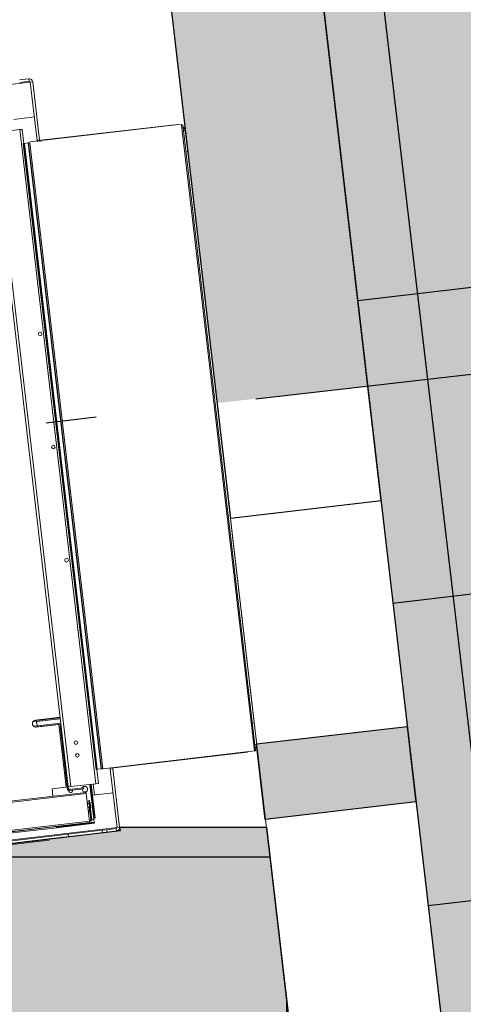
# Model space of a CAD drawing. Units: metres. Extents: x 0 to 770, y -25 to 1684.
# Drawn here: x 305 to 306, y 1241 to 1243 of the extents above; entities that cross this region are included whole.
import ezdxf
from ezdxf.lldxf.tags import DXFTag

# ---------------------------------------------------------------- set-up
doc = ezdxf.new("R2010")
doc.units = ezdxf.units.M
doc.linetypes.add('CONTINUO', pattern=[0])
doc.linetypes.add('DASHDOT2', pattern=[12.7, 6.35, -3.175, 0, -3.175])
doc.layers.add('Alvenaria', color=5, linetype='Continuous', lineweight=30)
for name, color, linetype in [('ARQ-hachura granilite', 41, 'Continuous'), ('ARQ-piso', 1, 'Continuous'), ('ARQ-pisos e azulejos', 8, 'Continuous'), ('PILAR', 143, 'CONTINUO'), ('PROJECAO', 251, 'DASHED2'), ('S-DIVC', 142, 'Continuous')]:
    doc.layers.add(name, color=color, linetype=linetype)
tags = doc.linetypes.add('DASHED2', pattern=[0.375, 0.25, -0.125]).pattern_tags.tags
tags[6:7] = [DXFTag(74, 4), DXFTag(75, 0), DXFTag(340, '0'), DXFTag(46, 1.0), DXFTag(50, 0.0), DXFTag(44, 0.0), DXFTag(45, 0.0)]
tags[4:5] = [DXFTag(74, 4), DXFTag(75, 0), DXFTag(340, '0'), DXFTag(46, 1.0), DXFTag(50, 0.0), DXFTag(44, 0.0), DXFTag(45, 0.0)]

msp = doc.modelspace()

# ---------------------------------------------------------------- hatches: boundary and pattern name
at = {"layer": 'ARQ-hachura granilite'}
h = msp.add_hatch(color=256, dxfattribs=at)
h.dxf.hatch_style = 1
h.paths.add_polyline_path([(325.1419, 1248.8684), (318.6854, 1248.1168), (318.6681, 1248.2658), (322.8899, 1248.7573), (322.7338, 1250.0982), (318.512, 1249.6068), (318.4356, 1250.2654), (315.3064, 1249.9014), (315.7073, 1246.4546), (312.7498, 1246.1106), (312.2665, 1250.2324), (305.0617, 1246.3914), (305.9888, 1238.4274), (311.6009, 1239.0807), (311.6173, 1238.9398), (305.8632, 1238.2618), (305.7081, 1238.2437), (306.1516, 1234.4341), (306.4496, 1234.4688), (306.4669, 1234.3198), (306.1689, 1234.2851), (306.6149, 1230.4542), (306.9121, 1230.4888), (306.9295, 1230.3399), (306.6322, 1230.3052), (307.0667, 1226.573), (307.3647, 1226.6076), (307.382, 1226.4586), (307.084, 1226.424), (307.5177, 1222.6987), (307.8156, 1222.7334), (315.071, 1223.578), (315.0787, 1223.5116), (315.3767, 1223.5463), (315.394, 1223.3973), (315.096, 1223.3626), (307.8355, 1222.5847), (307.833, 1222.5844), (309.6752, 1206.759), (313.0597, 1206.1739), (313.0858, 1207.6644), (313.3039, 1207.6898), (313.8416, 1206.0387), (330.462, 1203.1652), (328.3042, 1221.7011), (321.9059, 1220.9563), (321.8886, 1221.1053), (323.9708, 1221.3477), (323.5441, 1225.0231), (317.5002, 1224.3196), (317.4829, 1224.4688), (322.4493, 1225.0475), (321.2531, 1235.3198), (326.6459, 1235.9478)])
h.paths.add_polyline_path([(313.5664, 1239.0912), (313.2684, 1239.0565), (313.2511, 1239.2055), (313.5491, 1239.2402)], flags=16)
h.paths.add_polyline_path([(314.0106, 1235.2816), (314.0279, 1235.1326), (313.73, 1235.098), (313.7126, 1235.247)], flags=16)
h.paths.add_polyline_path([(313.2138, 1242.1208), (312.9158, 1242.0861), (312.8984, 1242.2351), (313.1964, 1242.2697)], flags=16)
h.paths.add_polyline_path([(314.4732, 1231.3017), (314.4905, 1231.1527), (314.1925, 1231.118), (314.1752, 1231.267)], flags=16)
h.paths.add_polyline_path([(312.8611, 1245.1503), (312.5631, 1245.1156), (312.5458, 1245.2646), (312.8438, 1245.2993)], flags=16)
h.paths.add_polyline_path([(314.9257, 1227.4205), (314.943, 1227.2715), (314.645, 1227.2368), (314.6277, 1227.3858)], flags=16)
h.paths.add_polyline_path([(328.1298, 1219.956), (328.3781, 1219.985), (328.407, 1219.7366), (328.1587, 1219.7077)], flags=16)
h.paths.add_polyline_path([(315.8565, 1219.4241), (315.8739, 1219.2751), (315.5759, 1219.2404), (315.5585, 1219.3894)], flags=16)
h.paths.add_polyline_path([(316.3163, 1215.4744), (316.3322, 1215.3253), (316.0353, 1215.2936), (316.0183, 1215.4398)], flags=16)
h.paths.add_polyline_path([(316.7815, 1211.4778), (316.7974, 1211.3286), (316.5005, 1211.2969), (316.4835, 1211.4431)], flags=16)
h.paths.add_polyline_path([(317.2459, 1207.4889), (317.2619, 1207.3398), (316.965, 1207.3081), (316.948, 1207.4542)], flags=16)
h = msp.add_hatch(color=256, dxfattribs=at)
h.dxf.hatch_style = 1
h.paths.add_polyline_path([(305.3567, 1241.2577), (305.0658, 1241.2577), (305.0676, 1241.2511), (305.0619, 1241.2505), (303.7241, 1241.0922), (303.7234, 1241.0983), (302.7272, 1241.0983), (302.8469, 1240.0697), (301.8112, 1240.4762), (301.9864, 1240.1202), (300.771, 1240.606), (300.7137, 1241.0983), (300.3507, 1241.0983), (300.3507, 1240.6593), (300.4783, 1240.6593), (300.4783, 1239.3074), (299.3114, 1239.3074), (299.3114, 1239.3691), (298.9178, 1239.3691), (298.9178, 1233.5233), (298.8186, 1233.5233), (298.8186, 1233.411, -0.999896), (298.7738, 1233.411), (298.7738, 1233.5233), (294.6157, 1233.5233), (294.6157, 1233.411, -1.000115), (294.5709, 1233.411), (294.5709, 1233.5233), (294.4717, 1233.5233), (294.4717, 1228.3957), (299.0101, 1228.3957), (299.0101, 1228.2235, -0.028122), (297.7069, 1222.5691), (307.5322, 1222.5691)])
h.paths.add_polyline_path([(298.6936, 1233.1858), (298.4436, 1233.1858), (298.1936, 1233.1858), (297.9436, 1233.1858), (297.6936, 1233.1858), (297.4436, 1233.1858), (297.1936, 1233.1858), (296.9436, 1233.1858), (296.6936, 1233.1858), (296.4436, 1233.1858), (296.1936, 1233.1858), (295.9436, 1233.1858), (295.6936, 1233.1858), (295.4436, 1233.1858), (295.1936, 1233.1858), (294.9436, 1233.1858), (294.6936, 1233.1858), (294.6936, 1233.4358), (294.9436, 1233.4358), (295.1936, 1233.4358), (295.4436, 1233.4358), (295.6936, 1233.4358), (295.9436, 1233.4358), (296.1936, 1233.4358), (296.4436, 1233.4358), (296.6936, 1233.4358), (296.9436, 1233.4358), (297.1936, 1233.4358), (297.4436, 1233.4358), (297.6936, 1233.4358), (297.9436, 1233.4358), (298.1936, 1233.4358), (298.4436, 1233.4358), (298.6936, 1233.4358)], flags=16)
h.paths.add_polyline_path([(295.6936, 1233.1858), (295.6936, 1233.4358), (295.6936, 1233.4358), (295.6936, 1233.1858)], flags=0)
h.paths.add_polyline_path([(303.5269, 1225.0381), (303.7769, 1225.0381), (304.0269, 1225.0381), (304.2769, 1225.0381), (304.2769, 1224.7881), (304.0269, 1224.7881), (303.7769, 1224.7881), (303.5269, 1224.7881), (303.2769, 1224.7881), (303.0269, 1224.7881), (302.7769, 1224.7881), (302.5269, 1224.7881), (302.2769, 1224.7881), (302.0269, 1224.7881), (301.7769, 1224.7881), (301.5269, 1224.7881), (301.5269, 1225.0381), (301.7769, 1225.0381), (302.0269, 1225.0381), (302.2769, 1225.0381), (302.5269, 1225.0381), (302.7769, 1225.0381), (303.0269, 1225.0381), (303.2769, 1225.0381)], flags=16)
h.paths.add_polyline_path([(304.4509, 1224.6987), (304.4509, 1222.696), (301.4409, 1222.696), (301.4409, 1224.6987)], flags=16)
at = {"layer": 'ARQ-piso'}
h = msp.add_hatch(dxfattribs=at)
h.set_pattern_fill('ANSI37', color=256, scale=0.19, angle=51.7109)
h.set_pattern_definition([(96.711, (305.69146, 1226.526), (-0.599117, -0.070496), []), (186.711, (305.69146, 1226.526), (0.070496, -0.599117), [])])
h.paths.add_polyline_path([(325.1419, 1248.8684), (318.6854, 1248.1168), (318.6681, 1248.2658), (322.8899, 1248.7573), (322.7338, 1250.0982), (318.512, 1249.6068), (318.4356, 1250.2654), (315.3064, 1249.9014), (315.7073, 1246.4546), (312.7498, 1246.1106), (312.2665, 1250.2324), (305.0617, 1246.3914), (305.9888, 1238.4274), (311.6009, 1239.0807), (311.6173, 1238.9398), (305.8632, 1238.2618), (305.7081, 1238.2437), (306.1516, 1234.4341), (306.4496, 1234.4688), (306.4669, 1234.3198), (306.1689, 1234.2851), (306.6149, 1230.4542), (306.9121, 1230.4888), (306.9295, 1230.3399), (306.6322, 1230.3052), (307.0667, 1226.573), (307.3647, 1226.6076), (307.382, 1226.4586), (307.084, 1226.424), (307.5177, 1222.6987), (307.8156, 1222.7334), (315.071, 1223.578), (315.0787, 1223.5116), (315.3767, 1223.5463), (315.394, 1223.3973), (315.096, 1223.3626), (307.8355, 1222.5847), (307.833, 1222.5844), (309.6752, 1206.759), (313.0597, 1206.1739), (313.0858, 1207.6644), (313.3039, 1207.6898), (313.8416, 1206.0387), (330.462, 1203.1652), (328.3042, 1221.7011), (321.9059, 1220.9563), (321.8886, 1221.1053), (323.9708, 1221.3477), (323.5441, 1225.0231), (317.5002, 1224.3196), (317.4829, 1224.4688), (322.4493, 1225.0475), (321.2531, 1235.3198), (326.6459, 1235.9478)])
h.paths.add_polyline_path([(313.1964, 1242.2697), (313.2138, 1242.1208), (312.9158, 1242.0861), (312.8984, 1242.2351)], flags=16)
h.paths.add_polyline_path([(312.8611, 1245.1503), (312.5631, 1245.1156), (312.5458, 1245.2646), (312.8438, 1245.2993)], flags=16)
h.paths.add_polyline_path([(313.5491, 1239.2402), (313.5664, 1239.0912), (313.2684, 1239.0565), (313.2511, 1239.2055)], flags=16)
h.paths.add_polyline_path([(314.0106, 1235.2816), (314.0279, 1235.1326), (313.73, 1235.098), (313.7126, 1235.247)], flags=16)
h.paths.add_polyline_path([(314.4732, 1231.3017), (314.4905, 1231.1527), (314.1925, 1231.118), (314.1752, 1231.267)], flags=16)
h.paths.add_polyline_path([(314.9257, 1227.4205), (314.943, 1227.2715), (314.645, 1227.2368), (314.6277, 1227.3858)], flags=16)
h.paths.add_polyline_path([(315.8565, 1219.4241), (315.8739, 1219.2751), (315.5759, 1219.2404), (315.5585, 1219.3894)], flags=16)
h.paths.add_polyline_path([(328.1298, 1219.956), (328.3781, 1219.985), (328.407, 1219.7366), (328.1587, 1219.7077)], flags=16)
h.paths.add_polyline_path([(316.3163, 1215.4744), (316.3322, 1215.3253), (316.0353, 1215.2936), (316.0183, 1215.4398)], flags=16)
h.paths.add_polyline_path([(316.7815, 1211.4778), (316.7974, 1211.3286), (316.5005, 1211.2969), (316.4835, 1211.4431)], flags=16)
h.paths.add_polyline_path([(317.2459, 1207.4889), (317.2619, 1207.3398), (316.965, 1207.3081), (316.948, 1207.4542)], flags=16)
h = msp.add_hatch(dxfattribs=at)
h.set_pattern_fill('ANSI37', color=256, scale=0.19, angle=45)
h.set_pattern_definition([(90, (307.20684, 1229.13395), (-0.60325, 1e-16), []), (180, (307.20684, 1229.13395), (-1e-16, -0.60325), [])])
h.paths.add_polyline_path([(305.358, 1241.2577), (305.0671, 1241.2577), (305.0689, 1241.2511), (305.0632, 1241.2505), (303.7254, 1241.0922), (303.7247, 1241.0983), (302.7285, 1241.0983), (302.8482, 1240.0697), (301.8125, 1240.4762), (301.9877, 1240.1202), (300.7723, 1240.606), (300.715, 1241.0983), (300.352, 1241.0983), (300.352, 1240.6593), (300.4796, 1240.6593), (300.4796, 1239.3074), (299.3127, 1239.3074), (299.3127, 1239.3691), (298.9191, 1239.3691), (298.9191, 1233.5233), (298.8199, 1233.5233), (298.8199, 1233.411, -0.999896), (298.7751, 1233.411), (298.7751, 1233.5233), (294.617, 1233.5233), (294.617, 1233.411, -1.000115), (294.5722, 1233.411), (294.5722, 1233.5233), (294.473, 1233.5233), (294.473, 1228.3957), (299.0114, 1228.3957), (299.0114, 1228.2235, -0.028122), (297.7082, 1222.5691), (307.5335, 1222.5691)])
h.paths.add_polyline_path([(298.6949, 1233.1858), (298.4449, 1233.1858), (298.1949, 1233.1858), (297.9449, 1233.1858), (297.6949, 1233.1858), (297.4449, 1233.1858), (297.1949, 1233.1858), (296.9449, 1233.1858), (296.6949, 1233.1858), (296.4449, 1233.1858), (296.1949, 1233.1858), (295.9449, 1233.1858), (295.6949, 1233.1858), (295.4449, 1233.1858), (295.1949, 1233.1858), (294.9449, 1233.1858), (294.6949, 1233.1858), (294.6949, 1233.4358), (294.9449, 1233.4358), (295.1949, 1233.4358), (295.4449, 1233.4358), (295.6949, 1233.4358), (295.9449, 1233.4358), (296.1949, 1233.4358), (296.4449, 1233.4358), (296.6949, 1233.4358), (296.9449, 1233.4358), (297.1949, 1233.4358), (297.4449, 1233.4358), (297.6949, 1233.4358), (297.9449, 1233.4358), (298.1949, 1233.4358), (298.4449, 1233.4358), (298.6949, 1233.4358)], flags=16)
h.paths.add_polyline_path([(295.6949, 1233.1858), (295.6949, 1233.4358), (295.6949, 1233.4358), (295.6949, 1233.1858)], flags=0)
h.paths.add_polyline_path([(302.0282, 1225.0381), (302.2782, 1225.0381), (302.5282, 1225.0381), (302.7782, 1225.0381), (303.0282, 1225.0381), (303.2782, 1225.0381), (303.5282, 1225.0381), (303.7782, 1225.0381), (304.0282, 1225.0381), (304.2782, 1225.0381), (304.2782, 1224.7881), (304.0282, 1224.7881), (303.7782, 1224.7881), (303.5282, 1224.7881), (303.2782, 1224.7881), (303.0282, 1224.7881), (302.7782, 1224.7881), (302.5282, 1224.7881), (302.2782, 1224.7881), (302.0282, 1224.7881), (301.7782, 1224.7881), (301.5282, 1224.7881), (301.5282, 1225.0381), (301.7782, 1225.0381)], flags=16)
h.paths.add_polyline_path([(304.4522, 1224.6987), (304.4522, 1222.696), (301.4422, 1222.696), (301.4422, 1224.6987)], flags=16)
at = {"layer": 'PILAR', "lineweight": 0}
h = msp.add_hatch(dxfattribs=at)
h.set_pattern_fill('AR-CONC', scale=0.03, angle=-89.9999)
h.set_pattern_definition([(320.0000852995, (-210330.7216, -7650881.91557), (-0.0188253201468, -0.215178082807), [0.0225, -0.2475]), (265.0000852995, (-210330.7216, -7650881.91557), (0.2256575781396, 0.0416257360334), [0.018, -0.198]), (10.4515297595, (-210330.72316, -7650881.9335), (0.206832255668, -0.173552346095), [0.0191220576, -0.2103426336]), (316.1842852995, (-210330.6616, -7650881.91557), (-0.049655307579, -0.320172473127), [0.03375, -0.37125]), (6.6357207895, (-210330.66573, -7650881.94225), (0.292235997678, -0.280398148634), [0.0286831026, -0.315514128]), (261.1842492895, (-210330.6616, -7650881.91557), (0.292235997526, -0.280398148448), [0.027, -0.2970000003]), (291.0000852995, (-210330.6766, -7650881.94557), (-0.1207854006045, -0.179072295456), [0.0225, -0.2475]), (236.0000852995, (-210330.6766, -7650881.94557), (0.217545122185, -0.0729942757046), [0.018, -0.198]), (341.4515300395, (-210330.68666, -7650881.96049), (0.096759721108, -0.2520665689675), [0.019122057, -0.2103426336]), (307.5000852995, (-210330.721595, -7650881.91557), (0.0998681615802, -0.0036478079157), [0, -0.1956, 0, -0.201, 0, -0.19875]), (277.5000852995, (-210330.7216, -7650881.91557), (0.1183236310586, -0.0789206850775), [0, -0.1146, 0, -0.1911, 0, -0.07575]), (237.5000852995, (-210330.721595, -7650881.84867), (-0.0067662231006, -0.1601467409252), [0, -0.075, 0, -0.234, 0, -0.3105]), (227.5000852995, (-210330.7216, -7650881.81867), (0.0300317551665, -0.174955806093), [0, -0.0975, 0, -0.1554, 0, -0.2205])])
h.paths.add_polyline_path([(309.2205, 1210.6649), (308.9225, 1210.6302), (308.9395, 1210.4841), (309.2364, 1210.5157)])
h.paths.add_polyline_path([(308.7553, 1214.6616), (308.4573, 1214.6269), (308.4743, 1214.4808), (308.7712, 1214.5124)])
h.paths.add_polyline_path([(308.2955, 1218.6112), (307.9975, 1218.5765), (308.0149, 1218.4276), (308.3128, 1218.4622)])
h.paths.add_polyline_path([(307.8156, 1222.7334), (307.5177, 1222.6987), (307.535, 1222.5497), (307.833, 1222.5844)])
h.paths.add_polyline_path([(307.3647, 1226.6076), (307.0667, 1226.573), (307.084, 1226.424), (307.382, 1226.4586)])
h.paths.add_polyline_path([(306.9121, 1230.4888), (306.9121, 1230.4888), (306.6149, 1230.4542), (306.6322, 1230.3052), (306.9289, 1230.3398)])
h.paths.add_polyline_path([(306.4496, 1234.4688), (306.1516, 1234.4341), (306.1689, 1234.2851), (306.4669, 1234.3198)])
h.paths.add_polyline_path([(305.988, 1238.4273), (305.6908, 1238.3927), (305.7081, 1238.2437), (306.0054, 1238.2784)])
h.paths.add_polyline_path([(305.6354, 1241.4569), (305.3381, 1241.4223), (305.3555, 1241.2733), (305.6527, 1241.3079)])
h.paths.add_polyline_path([(305.2827, 1244.4864), (304.9855, 1244.4518), (305.0028, 1244.3028), (305.3001, 1244.3374)])
h.paths.add_polyline_path([(312.8412, 1245.299), (312.5458, 1245.2646), (312.5631, 1245.1156), (312.8586, 1245.15)])
h.paths.add_polyline_path([(313.1942, 1242.2695), (312.8984, 1242.2351), (312.9158, 1242.0861), (313.2115, 1242.1205)])
h.paths.add_polyline_path([(313.5471, 1239.24), (313.2511, 1239.2055), (313.2684, 1239.0565), (313.5645, 1239.091)])
h.paths.add_polyline_path([(314.0083, 1235.2814), (313.7126, 1235.247), (313.73, 1235.098), (314.0256, 1235.1324)])
h.paths.add_polyline_path([(314.4719, 1231.3016), (314.1752, 1231.267), (314.1925, 1231.118), (314.4893, 1231.1526)])
h.paths.add_polyline_path([(314.9241, 1227.4203), (314.6277, 1227.3858), (314.645, 1227.2368), (314.9415, 1227.2713)])
h.paths.add_polyline_path([(315.3763, 1223.5462), (315.0787, 1223.5116), (315.096, 1223.3626), (315.3937, 1223.3972)])
h.paths.add_polyline_path([(315.8563, 1219.4241), (315.5585, 1219.3894), (315.5759, 1219.2404), (315.8737, 1219.2751)])
h.paths.add_polyline_path([(316.3178, 1215.46), (316.3161, 1215.4744), (316.0183, 1215.4398), (316.0353, 1215.2936), (316.3322, 1215.3253)])
h.paths.add_polyline_path([(316.7821, 1211.4719), (316.7815, 1211.4777), (316.4835, 1211.4431), (316.5005, 1211.2969), (316.7974, 1211.3286)])
h.paths.add_polyline_path([(328.0158, 1223.3549), (327.7675, 1223.326), (327.7964, 1223.0777), (328.0448, 1223.1066)])
h.paths.add_polyline_path([(328.3786, 1219.9806), (328.1303, 1219.9517), (328.1592, 1219.7034), (328.4075, 1219.7323)])
h.paths.add_polyline_path([(330.8601, 1218.2993), (330.6118, 1218.2704), (330.6407, 1218.0221), (330.8891, 1218.051)])
h.paths.add_polyline_path([(331.6139, 1211.8243), (331.3656, 1211.7954), (331.3945, 1211.5471), (331.6428, 1211.576)])
h.paths.add_polyline_path([(329.903, 1226.5216), (329.6547, 1226.4927), (329.6836, 1226.2444), (329.9319, 1226.2733)])
h.paths.add_polyline_path([(329.0069, 1234.2196), (328.7586, 1234.1907), (328.7875, 1233.9424), (329.0358, 1233.9713)])
h.paths.add_polyline_path([(328.1224, 1241.8183), (327.8741, 1241.7894), (327.903, 1241.5411), (328.1513, 1241.57)])
h.paths.add_polyline_path([(327.2321, 1249.4666), (326.9837, 1249.4377), (327.0127, 1249.1894), (327.261, 1249.2183)])
at = {"layer": 'S-DIVC'}
h = msp.add_hatch(color=256, dxfattribs=at)
h.dxf.hatch_style = 1
h.paths.add_polyline_path([(305.1765, 1245.4053), (304.8785, 1245.3706), (304.9739, 1244.5512), (305.2719, 1244.5858)])
h.paths.add_polyline_path([(305.3528, 1243.8905), (305.0548, 1243.8559), (305.1967, 1242.6372), (305.1967, 1242.6372), (305.1968, 1242.6363), (305.2015, 1242.596), (305.2015, 1242.5958), (305.2595, 1242.0977), (305.5575, 1242.1319)])

# ---------------------------------------------------------------- linework, layer by layer
at = {"color": 8, "linetype": 'Continuous', "lineweight": 15}
for p, q in [((304.7925, 1242.7221), (304.8898, 1242.7335)), ((305.1924, 1242.6374), (305.1962, 1242.6379)), ((304.9103, 1242.6159), (304.9102, 1242.6167)), ((304.8947, 1241.4665), (304.9023, 1241.4673)), ((304.9023, 1241.4673), (304.9491, 1241.4728)), ((304.922, 1241.4717), (304.9219, 1241.4725)), ((304.9033, 1241.4587), (304.8959, 1241.4578)), ((304.9501, 1241.4641), (304.9033, 1241.4587)), ((304.9489, 1241.4569), (304.9469, 1241.4567)), ((305.3343, 1241.4218), (305.3381, 1241.4223)), ((305.0547, 1241.3756), (305.0546, 1241.3763)), ((305.0099, 1241.2721), (305.0067, 1241.2718)), ((305.0158, 1241.2728), (305.0115, 1241.2723))]:
    msp.add_line(p, q, dxfattribs=at)
at = {"color": 7, "linetype": 'Continuous', "lineweight": 15}
for p, q in [((304.887, 1242.74), (304.8683, 1242.7378)), ((304.8876, 1242.7352), (304.8688, 1242.733)), ((304.887, 1242.74), (304.889, 1242.7402)), ((304.887, 1242.74), (304.8876, 1242.7352)), ((304.889, 1242.7402), (304.8891, 1242.7399)), ((304.8898, 1242.7335), (304.8945, 1242.734)), ((304.9033, 1242.6179), (304.8898, 1242.7335)), ((304.908, 1242.6184), (304.8945, 1242.734)), ((304.8569, 1242.6597), (304.8978, 1242.6645)), ((304.819, 1242.6336), (304.8689, 1242.6394)), ((304.8689, 1242.6394), (304.8738, 1242.6399)), ((304.8689, 1242.6394), (305.0196, 1241.344)), ((304.8738, 1242.6399), (304.8771, 1242.612)), ((305.189, 1242.65), (304.8886, 1242.615)), ((304.9105, 1242.6183), (305.1751, 1242.6491)), ((305.175, 1242.6491), (305.1751, 1242.6484)), ((305.1914, 1242.6486), (305.1892, 1242.6484)), ((305.3335, 1241.4088), (305.1892, 1242.6484)), ((305.3358, 1241.409), (305.1915, 1242.6486)), ((305.1962, 1242.6379), (305.2015, 1242.5958)), ((305.1968, 1242.6363), (305.1967, 1242.6372)), ((305.1967, 1242.6372), (305.1967, 1242.6372)), ((305.2015, 1242.5958), (305.1968, 1242.6363)), ((304.814, 1242.633), (304.9648, 1241.3376)), ((304.819, 1242.6336), (304.9698, 1241.3382)), ((304.908, 1242.6184), (304.9033, 1242.6179)), ((304.9107, 1242.6167), (304.9102, 1242.6167)), ((304.9107, 1242.6167), (304.9108, 1242.616)), ((304.8771, 1242.612), (304.8758, 1242.6119)), ((305.0201, 1241.3723), (304.8758, 1242.6119)), ((304.8781, 1242.6122), (304.8771, 1242.612)), ((305.0214, 1241.3724), (304.8771, 1242.612)), ((304.8856, 1242.613), (304.8781, 1242.6122)), ((305.0224, 1241.3726), (304.8781, 1242.6122)), ((304.8865, 1242.6131), (304.8856, 1242.613)), ((305.0299, 1241.3734), (304.8856, 1242.613)), ((304.8888, 1242.6134), (304.8865, 1242.6131)), ((305.0308, 1241.3735), (304.8865, 1242.6131)), ((305.0331, 1241.3738), (304.8888, 1242.6134)), ((305.2015, 1242.5958), (305.1977, 1242.5953)), ((305.2015, 1242.5958), (305.1977, 1242.5953)), ((305.2015, 1242.5958), (305.3332, 1241.4644)), ((304.902, 1241.4693), (304.8968, 1241.4687)), ((304.8999, 1241.4699), (304.9488, 1241.4756)), ((304.9489, 1241.4748), (304.902, 1241.4693)), ((304.9023, 1241.4673), (304.902, 1241.4693)), ((304.9023, 1241.4673), (304.9033, 1241.4587)), ((304.917, 1241.4711), (304.9169, 1241.4719)), ((304.922, 1241.4717), (304.917, 1241.4711)), ((304.9489, 1241.4748), (304.922, 1241.4717)), ((304.8989, 1241.4561), (304.9035, 1241.4567)), ((304.9464, 1241.4612), (304.9016, 1241.456)), ((304.9035, 1241.4567), (304.9033, 1241.4587)), ((304.9035, 1241.4567), (304.9503, 1241.4621)), ((304.9464, 1241.4612), (304.9609, 1241.3369)), ((304.9487, 1241.4589), (304.9507, 1241.4591)), ((304.9633, 1241.3334), (304.9487, 1241.4589)), ((305.3332, 1241.4644), (305.3294, 1241.4639)), ((305.3381, 1241.4223), (305.3332, 1241.4644)), ((305.3335, 1241.4088), (305.0331, 1241.3738)), ((305.3198, 1241.4064), (305.3197, 1241.4072)), ((305.3358, 1241.409), (305.3335, 1241.4088)), ((305.3381, 1241.4223), (305.3382, 1241.4214)), ((305.3382, 1241.4214), (305.3382, 1241.4214)), ((305.0552, 1241.3756), (305.3198, 1241.4064)), ((305.0214, 1241.3724), (305.0201, 1241.3723)), ((305.0224, 1241.3726), (305.0214, 1241.3724)), ((305.0214, 1241.3724), (305.0246, 1241.3445)), ((305.0299, 1241.3734), (305.0224, 1241.3726)), ((305.0308, 1241.3735), (305.0299, 1241.3734)), ((305.0331, 1241.3738), (305.0308, 1241.3735)), ((305.0482, 1241.3728), (305.0529, 1241.3733)), ((305.0482, 1241.3728), (305.0617, 1241.2572)), ((305.0529, 1241.3733), (305.0664, 1241.2577)), ((305.0552, 1241.3756), (305.0547, 1241.3756)), ((305.0552, 1241.3756), (305.0551, 1241.3764)), ((304.933, 1241.3337), (304.9609, 1241.3369)), ((304.9347, 1241.3192), (304.933, 1241.3337)), ((304.9653, 1241.3336), (304.9633, 1241.3334)), ((304.9648, 1241.3376), (304.9698, 1241.3382)), ((304.9653, 1241.3336), (304.9648, 1241.3376)), ((304.9953, 1241.3361), (304.9664, 1241.3327)), ((304.9666, 1241.3307), (304.9664, 1241.3327)), ((304.9955, 1241.3341), (304.9666, 1241.3307)), ((304.9698, 1241.3382), (305.0196, 1241.344)), ((304.9953, 1241.3361), (304.9955, 1241.3341)), ((305.0158, 1241.2728), (305.0077, 1241.3426)), ((305.0165, 1241.2754), (305.0087, 1241.3427)), ((305.018, 1241.2756), (305.0102, 1241.3429)), ((305.0143, 1241.3433), (305.0168, 1241.3219)), ((305.0196, 1241.344), (305.0246, 1241.3445)), ((305.0003, 1241.3269), (303.9092, 1241.1998)), ((305.0006, 1241.3244), (303.9095, 1241.1974)), ((305.0006, 1241.3244), (305.0003, 1241.3269)), ((305.007, 1241.2696), (305.0006, 1241.3244)), ((305.007, 1241.311), (305.0055, 1241.3108)), ((305.0099, 1241.2724), (305.0055, 1241.3108)), ((305.0114, 1241.2726), (305.007, 1241.311)), ((305.0127, 1241.3214), (305.0536, 1241.3262)), ((305.0168, 1241.3219), (305.0127, 1241.3214)), ((305.0029, 1241.3044), (305.0062, 1241.3048)), ((305.007, 1241.2978), (305.0037, 1241.2975)), ((305.0064, 1241.2978), (305.0065, 1241.2967)), ((305.0075, 1241.3065), (305.0085, 1241.3066)), ((305.0085, 1241.3066), (305.0091, 1241.3016)), ((305.0097, 1241.2966), (305.0087, 1241.2965)), ((305.0091, 1241.3016), (305.0097, 1241.2966)), ((305.0068, 1241.2711), (305.0091, 1241.2713)), ((305.0091, 1241.2713), (305.0092, 1241.2698)), ((305.0114, 1241.2726), (305.0099, 1241.2724)), ((305.0165, 1241.2754), (305.0155, 1241.2753)), ((305.0164, 1241.2678), (305.0158, 1241.2728)), ((305.018, 1241.2756), (305.0165, 1241.2754)), ((303.8201, 1241.1127), (305.0617, 1241.2572)), ((305.007, 1241.2696), (303.9159, 1241.1425)), ((305.0073, 1241.2671), (303.9161, 1241.1401)), ((304.9417, 1241.2591), (303.9203, 1241.1402)), ((303.9205, 1241.138), (304.9419, 1241.2569)), ((304.9417, 1241.2591), (304.9416, 1241.2594)), ((305.0164, 1241.2678), (304.9417, 1241.2591)), ((304.9417, 1241.2591), (304.9419, 1241.2569)), ((304.9418, 1241.2581), (305.0165, 1241.2668)), ((304.9419, 1241.2569), (305.0166, 1241.2656)), ((304.965, 1241.2439), (305.0321, 1241.2517)), ((305.007, 1241.2696), (305.0092, 1241.2698)), ((305.0073, 1241.2671), (305.007, 1241.2696)), ((305.0166, 1241.2656), (305.0165, 1241.2668)), ((305.0411, 1241.2528), (305.0321, 1241.2517)), ((305.0321, 1241.2517), (305.0326, 1241.247)), ((305.0599, 1241.255), (305.0411, 1241.2528)), ((305.0417, 1241.248), (305.0411, 1241.2528)), ((305.0599, 1241.255), (305.0605, 1241.2502)), ((305.0664, 1241.2577), (305.0617, 1241.2572)), ((304.9269, 1241.2321), (303.7859, 1241.0992)), ((303.8203, 1241.1107), (304.965, 1241.2439)), ((303.8208, 1241.1059), (304.9655, 1241.2392)), ((304.965, 1241.2439), (304.9655, 1241.2392)), ((304.9655, 1241.2392), (305.0326, 1241.247)), ((305.0326, 1241.247), (305.0417, 1241.248)), ((305.0605, 1241.2502), (305.0417, 1241.248)), ((305.0605, 1241.2502), (305.0624, 1241.2505)), ((305.0624, 1241.2508), (305.0624, 1241.2505))]:
    msp.add_line(p, q, dxfattribs=at)
at = {"color": 252, "linetype": 'DASHDOT2', "ltscale": 0.1}
msp.add_lwpolyline([(301.2527, 1241.6379), (336.5607, 1245.6897)], dxfattribs=at)
at = {"color": 7, "linetype": 'Continuous', "lineweight": 15, "flags": 128}
for points in [[(304.9664, 1241.3307), (304.9664, 1241.3305), (304.9663, 1241.3294)], [(305.0026, 1241.3076), (305.0039, 1241.3053), (305.0043, 1241.3046)]]:
    msp.add_lwpolyline(points, dxfattribs=at)
at = {"color": 7, "linetype": 'Continuous', "lineweight": 15}
for centre in [(304.9094, 1242.235), (304.9355, 1242.0108), (304.9616, 1241.7866), (304.9799, 1241.4252), (304.9828, 1241.4003)]:
    msp.add_circle(centre, 0.00351, dxfattribs=at)
for centre, radius, start, end in [((304.8878, 1242.7332), 0.00677, 6.6397, 96.6397), ((304.8878, 1242.7332), 0.00201, 6.6397, 96.6397), ((305.1869, 1242.6367), 0.00938, 7.1879, 61.1561), ((304.91, 1242.6187), 0.00677, 186.6397, 210.6818), ((304.91, 1242.6187), 0.00201, 186.6397, 276.6397), ((304.9008, 1241.4629), 0.00702, 96.6397, 276.6397), ((305.3288, 1241.4212), 0.00938, 312.6716, 6.6397), ((305.0549, 1241.3736), 0.00677, 162.5976, 186.6397), ((305.0549, 1241.3736), 0.00201, 96.6397, 186.6397), ((304.9663, 1241.3337), 0.00301, 186.6397, 276.6397), ((304.9663, 1241.3337), 0.001, 186.6397, 276.6397), ((304.9698, 1241.3298), 0.00351, 186.6397, 28.4435), ((304.9698, 1241.3298), 0.00351, 77.1768, 116.1027), ((304.9977, 1241.3333), 0.00552, 176.164, 207.8954), ((304.9977, 1241.3333), 0.00552, 207.8954, 153.584), ((304.9812, 1241.2937), 0.0255, 340.2343, 6.6397), ((305.0089, 1241.2723), 0.001, 276.6397, 6.6397), ((305.0089, 1241.2723), 0.00251, 276.6397, 6.6397), ((305.0597, 1241.257), 0.00201, 276.6397, 6.6397), ((305.0597, 1241.257), 0.00677, 276.6397, 6.6397)]:
    msp.add_arc(centre, radius, start, end, dxfattribs=at)
at = {"layer": 'Alvenaria'}
for p, q in [((305.5841, 1241.904), (305.3528, 1243.8905)), ((305.5841, 1241.904), (305.3528, 1243.8905)), ((305.0548, 1243.8559), (305.2861, 1241.8693)), ((305.0548, 1243.8559), (305.2861, 1241.8693)), ((305.0548, 1243.8559), (305.2861, 1241.8693)), ((305.5841, 1241.904), (305.2861, 1241.8693))]:
    msp.add_line(p, q, dxfattribs=at)
at = {"layer": 'ARQ-pisos e azulejos'}
msp.add_lwpolyline([(305.0617, 1246.3914), (305.9888, 1238.4274), (311.6009, 1239.0807), (311.6173, 1238.9398), (305.8632, 1238.2618), (305.7081, 1238.2437), (307.5177, 1222.6987), (315.071, 1223.578)], dxfattribs=at)
msp.add_lwpolyline([(300.3513, 1241.0983), (300.7143, 1241.0983), (300.7716, 1240.606), (301.987, 1240.1202), (301.8118, 1240.4762), (302.8475, 1240.0697), (302.7278, 1241.0983), (303.7239, 1241.0983), (303.7247, 1241.0922), (305.0624, 1241.2505), (305.0682, 1241.2511), (305.0664, 1241.2577), (305.3573, 1241.2577), (307.5327, 1222.5691), (297.7075, 1222.5691, 0.028122)], format="xyb", dxfattribs=at)
at = {"layer": 'PILAR', "color": 6, "linetype": 'Continuous'}
for p, q in [((305.6354, 1241.4569), (305.3374, 1241.4222)), ((305.6354, 1241.4569), (305.6527, 1241.3079)), ((305.3547, 1241.2732), (305.3374, 1241.4222)), ((305.6527, 1241.3079), (305.3547, 1241.2732))]:
    msp.add_line(p, q, dxfattribs=at)
at = {"layer": 'PROJECAO', "color": 7, "linetype": 'ByBlock', "lineweight": 0}
for p, q in [((305.5841, 1241.904), (305.2861, 1241.8693)), ((305.7055, 1240.861), (305.5841, 1241.904)), ((305.7055, 1240.861), (305.5841, 1241.904)), ((305.4075, 1240.8263), (305.2861, 1241.8693)), ((305.4075, 1240.8263), (305.2861, 1241.8693))]:
    msp.add_line(p, q, dxfattribs=at)
at = {"layer": 'PROJECAO', "color": 7, "lineweight": 0}
msp.add_line((305.0664, 1241.2577), (305.3565, 1241.2577), dxfattribs=at)

doc.saveas('drawing.dxf')
